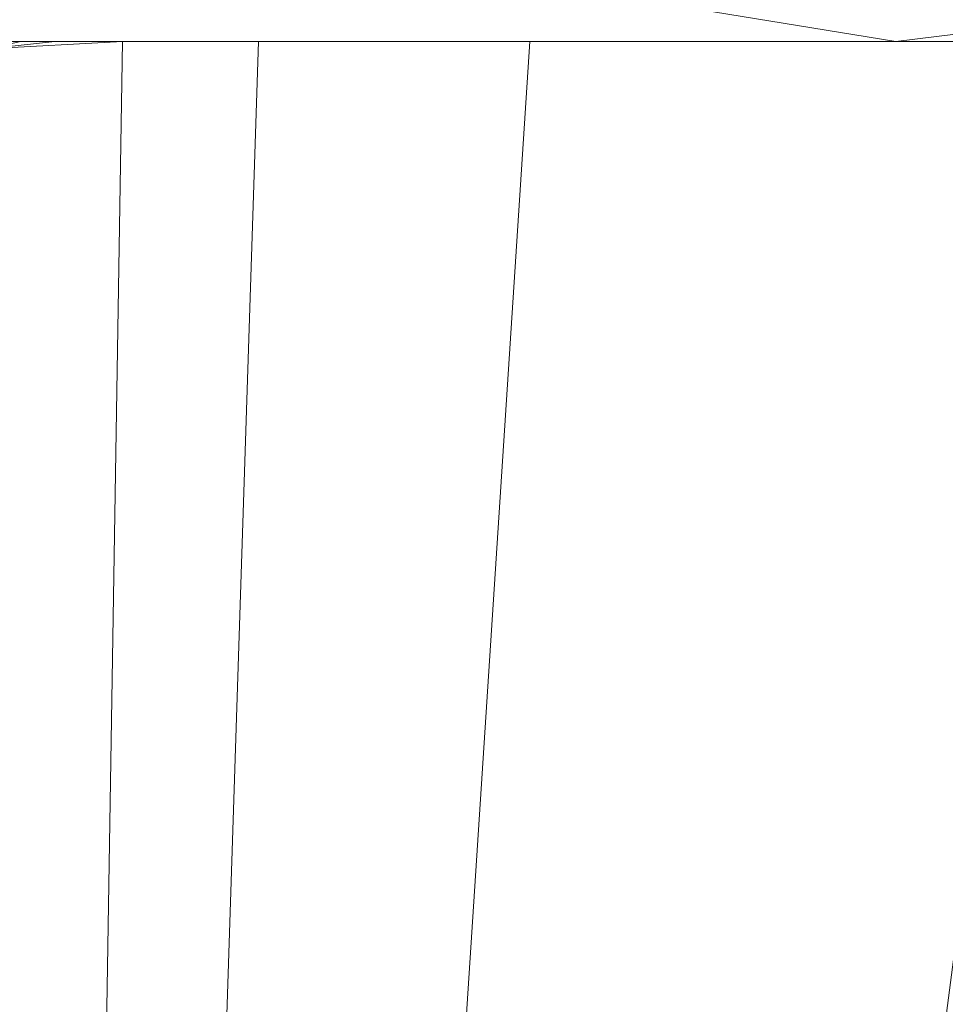
# Model space of a CAD drawing. Units: inches. Extents: x 0 to 204, y 0 to 264.
# Drawn here: x 88 to 90, y 166 to 167 of the extents above; entities that cross this region are included whole.
import ezdxf

# ---------------------------------------------------------------- set-up
doc = ezdxf.new("R2010")
doc.units = ezdxf.units.IN
doc.header["$MEASUREMENT"] = 0
doc.layers.get('0').update_dxf_attribs({"color": 10})

# ---------------------------------------------------------------- blocks, each defined once
blk = doc.blocks.new('ASTA-YM-3D')
at = {"lineweight": 18}
mesh = blk.add_polyface(dxfattribs=at)
corners = [(-8.3548, 4.7224, 18), (-2.789, 4.7224, 17.6315), (2.789, 4.7224, 17.6315), (8.3548, 4.7224, 18), (8.3782, 4.9533, 18.0197), (8.4129, 5.177, 18.0742), (8.4577, 5.3883, 18.1615), (8.5113, 5.5822, 18.2788), (8.5723, 5.755, 18.4228), (8.6389, 5.9033, 18.5896), (8.7098, 6.0246, 18.7754), (8.7834, 6.1168, 18.9763), (8.8583, 6.1784, 19.1881), (8.8651, 6.1839, 19.2141), (8.8674, 6.1896, 19.2408), (7.1206, 6.3522, 19.2062), (5.3707, 6.4793, 19.1792), (5.6024, 6.4307, 19.0487), (5.7871, 6.3528, 18.8673), (5.9133, 6.2376, 18.6577), (5.9808, 6.084, 18.4454), (6, 5.897, 18.2505), (6, 5.7527, 18.1335), (6, 5.5968, 18.0326), (5.9923, 5.4815, 17.9712), (5.9723, 5.3634, 17.9182), (5.9433, 5.2436, 17.874), (5.9077, 5.1227, 17.8386), (5.8673, 5.001, 17.8118), (5.8232, 4.8791, 17.7935), (5.7671, 4.7626, 17.7831), (4.4869, 4.7635, 17.7052), (3.2057, 4.7641, 17.6467), (1.9237, 4.7645, 17.6077), (0.6413, 4.7648, 17.5882), (-0.6413, 4.7648, 17.5882), (-1.9237, 4.7645, 17.6077), (-3.2057, 4.7641, 17.6467), (-4.4869, 4.7635, 17.7052), (-5.7671, 4.7626, 17.7831), (-5.8173, 4.8636, 17.7918), (-5.8565, 4.9703, 17.8064), (-5.893, 5.0769, 17.8275), (-5.9261, 5.1831, 17.8551), (-5.955, 5.2886, 17.8895), (-5.9783, 5.393, 17.9306), (-5.9941, 5.496, 17.9784), (-6, 5.5968, 18.0326), (-6, 5.7527, 18.1335), (-6, 5.897, 18.2505), (-5.9808, 6.084, 18.4454), (-5.9133, 6.2376, 18.6577), (-5.7871, 6.3528, 18.8673), (-5.6024, 6.4307, 19.0487), (-5.3707, 6.4793, 19.1792), (-7.1206, 6.3522, 19.2062), (-8.8674, 6.1896, 19.2408), (-8.8651, 6.1839, 19.2141), (-8.8583, 6.1784, 19.1881), (-8.7834, 6.1168, 18.9763), (-8.7098, 6.0246, 18.7754), (-8.6389, 5.9033, 18.5896), (-8.5723, 5.755, 18.4228), (-8.5113, 5.5822, 18.2788), (-8.4577, 5.3883, 18.1615), (-8.4129, 5.177, 18.0742), (-8.3782, 4.9533, 18.0197), (-5.5719, 4.7224, 17.8157), (0, 4.7224, 17.6315), (5.5719, 4.7224, 17.8157), (2.5647, 4.7643, 17.6272), (-2.5647, 4.7643, 17.6272), (-6.9633, 4.7224, 17.9079), (-4.1804, 4.7224, 17.7236), (1.3945, 4.7224, 17.6315), (6.9633, 4.7224, 17.9079), (-3.4847, 4.7224, 17.6775), (2.0917, 4.7224, 17.6315), (2.4404, 4.7224, 17.6315), (-1.3945, 4.7224, 17.6315), (4.1804, 4.7224, 17.7236), (2.8852, 4.7642, 17.637), (-2.8852, 4.7642, 17.637), (-6.2676, 4.7224, 17.8618), (-4.8762, 4.7224, 17.7697), (0.6972, 4.7224, 17.6315), (6.2676, 4.7224, 17.8618), (-3.1369, 4.7224, 17.6545), (1.7431, 4.7224, 17.6315), (-0.6972, 4.7224, 17.6315), (-2.0917, 4.7224, 17.6315), (4.8762, 4.7224, 17.7697), (3.4847, 4.7224, 17.6775), (-5.9198, 4.7224, 17.8388), (-4.5283, 4.7224, 17.7466), (5.9198, 4.7224, 17.8388), (-1.7431, 4.7224, 17.6315), (-2.4404, 4.7224, 17.6315), (4.5283, 4.7224, 17.7466), (3.1369, 4.7224, 17.6545), (-5.127, 4.763, 17.7442), (-3.8463, 4.7638, 17.676), (-1.2825, 4.7647, 17.598), (-4.1666, 4.7636, 17.6906), (0, 4.7648, 17.5882), (1.2825, 4.7647, 17.598), (3.8463, 4.7638, 17.676), (5.127, 4.763, 17.7442), (-4.8069, 4.7633, 17.7247), (-3.526, 4.764, 17.6613), (3.526, 4.764, 17.6613), (4.1666, 4.7636, 17.6906), (4.8069, 4.7633, 17.7247), (3.8326, 4.7224, 17.7006), (5.224, 4.7224, 17.7927), (-3.8326, 4.7224, 17.7006), (-5.224, 4.7224, 17.7927)]
mesh.append_faces([[corners[k] for k in face] for face in [(57, 55, 56)]], dxfattribs={"vtx0": -1})
mesh.append_faces([[corners[k] for k in face] for face in [(115, 103, 73), (39, 67, 100), (47, 64, 46), (44, 65, 43), (33, 77, 70), (105, 88, 33), (34, 85, 105), (31, 98, 112), (5, 27, 4), (1, 82, 87), (24, 6, 23), (30, 86, 29), (37, 87, 82), (76, 109, 115), (91, 112, 98), (49, 62, 48), (64, 47, 63), (101, 115, 109), (52, 59, 51), (80, 111, 113), (60, 51, 59), (36, 96, 102), (9, 20, 8), (106, 113, 111)]], dxfattribs={"vtx0": -1, "vtx1": -1})
mesh.append_faces([[corners[k] for k in face] for face in [(40, 66, 72), (75, 4, 29), (52, 55, 59), (15, 18, 11)]], dxfattribs={"vtx0": -1, "vtx1": -1, "vtx2": -1})
mesh.append_faces([[corners[k] for k in face] for face in [(83, 39, 40), (94, 38, 108), (29, 86, 75), (45, 64, 65), (64, 45, 46), (65, 42, 43), (65, 44, 45), (108, 84, 94), (99, 32, 81), (4, 28, 29), (5, 26, 27), (40, 72, 83), (4, 27, 28), (6, 24, 25), (5, 25, 26), (115, 101, 103), (48, 62, 63), (50, 60, 61), (50, 61, 62), (63, 47, 48), (62, 49, 50), (55, 57, 58), (8, 20, 21), (22, 7, 8), (20, 9, 10), (10, 19, 20), (11, 18, 19), (15, 17, 18), (15, 11, 12), (68, 104, 35, 89)]], dxfattribs={"vtx0": -1, "vtx2": -1})
mesh.append_faces([[corners[k] for k in face] for face in [(100, 67, 116, 84), (107, 91, 114, 69)]], dxfattribs={"vtx0": -1, "vtx3": -1})
mesh.append_faces([[corners[k] for k in face] for face in [(54, 55, 53), (14, 15, 13)]], dxfattribs={"vtx1": -1})
mesh.append_faces([[corners[k] for k in face] for face in [(40, 41, 66), (79, 89, 102, 96), (36, 71, 90), (69, 95, 30), (71, 82, 1), (65, 66, 42), (97, 90, 71, 1), (35, 102, 89), (81, 70, 2), (37, 109, 76), (41, 42, 66), (103, 38, 73), (83, 93, 39), (78, 2, 70, 77), (31, 111, 80), (2, 99, 81), (74, 88, 105, 85), (76, 87, 37), (80, 98, 31), (5, 6, 25), (95, 86, 30), (88, 77, 33), (92, 113, 110), (30, 107, 69), (106, 110, 113), (94, 73, 38), (50, 51, 60), (58, 59, 55), (52, 53, 55), (99, 92, 32), (22, 23, 7), (93, 67, 39), (90, 96, 36), (21, 22, 8), (107, 112, 91), (110, 32, 92), (6, 7, 23), (108, 100, 84), (12, 13, 15), (10, 11, 19)]], dxfattribs={"vtx1": -1, "vtx2": -1})
mesh.append_faces([[corners[k] for k in face] for face in [(34, 104, 68, 85)]], dxfattribs={"vtx1": -1, "vtx3": -1})
mesh.append_faces([[corners[k] for k in face] for face in [(66, 0, 72), (75, 3, 4), (15, 16, 17)]], dxfattribs={"vtx2": -1})
mesh = blk.add_polyface(dxfattribs=at)
corners = [(-9, 4.7112, 18), (-8.3544, 4.7112, 18), (-8.3545, 4.7168, 18), (-8.3548, 4.7224, 18), (-8.3782, 4.9533, 18.0197), (-8.4129, 5.177, 18.0742), (-8.4577, 5.3883, 18.1615), (-8.5113, 5.5822, 18.2788), (-8.5723, 5.755, 18.4228), (-8.6389, 5.9033, 18.5896), (-8.7098, 6.0246, 18.7754), (-8.7834, 6.1168, 18.9763), (-8.8583, 6.1784, 19.1881), (-8.9675, 6.1784, 19.1881), (-8.9839, 6.1211, 18.9879), (-9, 6.0365, 18.7976), (-9, 5.8545, 18.5291), (-9, 5.6191, 18.306), (-9, 5.3411, 18.1387), (-9, 5.0337, 18.0351), (-8.6772, 4.7112, 18), (8.3544, 4.7112, 18), (9, 4.7112, 18), (9, 5.0337, 18.0351), (9, 5.3411, 18.1387), (9, 5.6191, 18.306), (9, 5.8545, 18.5291), (9, 6.0365, 18.7976), (8.9839, 6.1211, 18.9879), (8.9675, 6.1784, 19.1881), (8.8583, 6.1784, 19.1881), (8.7834, 6.1168, 18.9763), (8.7098, 6.0246, 18.7754), (8.6389, 5.9033, 18.5896), (8.5723, 5.755, 18.4228), (8.5113, 5.5822, 18.2788), (8.4577, 5.3883, 18.1615), (8.4129, 5.177, 18.0742), (8.3782, 4.9533, 18.0197), (8.3548, 4.7224, 18), (8.3545, 4.7168, 18), (8.6772, 4.7112, 18)]
mesh.append_faces([[corners[k] for k in face] for face in [(14, 12, 13)]], dxfattribs={"vtx0": -1})
mesh.append_faces([[corners[k] for k in face] for face in [(3, 20, 2), (4, 20, 3), (6, 18, 5), (27, 32, 26), (31, 28, 30), (34, 26, 33), (39, 41, 38), (37, 24, 36), (38, 23, 37)]], dxfattribs={"vtx0": -1, "vtx1": -1})
mesh.append_faces([[corners[k] for k in face] for face in [(4, 19, 20), (38, 41, 23)]], dxfattribs={"vtx0": -1, "vtx1": -1, "vtx2": -1})
mesh.append_faces([[corners[k] for k in face] for face in [(15, 10, 11), (16, 8, 9), (10, 15, 16), (17, 7, 8), (18, 6, 7), (31, 27, 28), (27, 31, 32), (24, 35, 36)]], dxfattribs={"vtx0": -1, "vtx2": -1})
mesh.append_faces([[corners[k] for k in face] for face in [(0, 20, 19), (21, 41, 40)]], dxfattribs={"vtx1": -1})
mesh.append_faces([[corners[k] for k in face] for face in [(11, 12, 14), (9, 10, 16), (14, 15, 11), (16, 17, 8), (4, 5, 19), (18, 19, 5), (17, 18, 7), (25, 26, 34), (32, 33, 26), (34, 35, 25), (23, 24, 37), (24, 25, 35), (39, 40, 41)]], dxfattribs={"vtx1": -1, "vtx2": -1})
mesh.append_faces([[corners[k] for k in face] for face in [(20, 1, 2), (28, 29, 30), (41, 22, 23)]], dxfattribs={"vtx2": -1})
mesh = blk.add_polyface(dxfattribs=at)
corners = [(-8.3983, -9.6547, 16.3547), (-8.3983, 5.0841, 16.3547), (-2.8024, 5.0841, 16.0394), (2.8024, 5.0841, 16.0394), (8.3983, 5.0841, 16.3547), (8.3983, -9.6547, 16.3547), (2.8024, -9.6547, 16.0394), (-2.8024, -9.6547, 16.0394)]
mesh.append_faces([[corners[k] for k in face] for face in [(5, 6, 3, 4)]], dxfattribs={"vtx1": -1})
mesh.append_faces([[corners[k] for k in face] for face in [(2, 3, 6, 7)]], dxfattribs={"vtx1": -1, "vtx3": -1})
mesh.append_faces([[corners[k] for k in face] for face in [(7, 0, 1, 2)]], dxfattribs={"vtx3": -1})
mesh = blk.add_polyface(dxfattribs=at)
corners = [(-8.3544, -8.0266, 18), (-2.7889, -8.0266, 17.6315), (2.7889, -8.0266, 17.6315), (8.3544, -8.0266, 18), (8.3544, 4.7112, 18), (8.3545, 4.7168, 18), (8.3548, 4.7224, 18), (2.789, 4.7224, 17.6315), (-2.789, 4.7224, 17.6315), (-8.3548, 4.7224, 18), (-8.3545, 4.7168, 18), (-8.3544, 4.7112, 18), (5.0287, 4.7224, 17.7798), (-5.0287, 4.7224, 17.7798), (6.6918, 4.7224, 17.8899), (-6.6918, 4.7224, 17.8899), (7.5233, 4.7224, 17.945), (-7.5233, 4.7224, 17.945), (7.939, 4.7224, 17.9725), (-7.939, 4.7224, 17.9725), (8.1469, 4.7224, 17.9863), (-8.1469, 4.7224, 17.9863), (8.2508, 4.7224, 17.9932), (-8.2508, 4.7224, 17.9932), (8.3028, 4.7224, 17.9966), (-8.3028, 4.7224, 17.9966), (8.3288, 4.7224, 17.9983), (-8.3288, 4.7224, 17.9983), (8.3418, 4.7224, 17.9992), (-8.3418, 4.7224, 17.9992), (-5.5716, -8.0266, 17.8157), (0, -8.0266, 17.6315), (0, 4.7224, 17.6315), (5.5716, -8.0266, 17.8157)]
mesh.append_faces([[corners[k] for k in face] for face in [(11, 29, 10), (12, 33, 14), (30, 15, 0), (15, 30, 13), (3, 14, 33), (5, 28, 4), (21, 0, 19), (7, 2, 12)]], dxfattribs={"vtx0": -1, "vtx1": -1})
mesh.append_faces([[corners[k] for k in face] for face in [(1, 8, 13), (21, 11, 0), (0, 17, 19), (2, 7, 32, 31), (0, 15, 17), (12, 2, 33), (11, 21, 23), (4, 24, 22), (11, 23, 25), (4, 22, 20), (4, 26, 24), (11, 25, 27), (4, 28, 26), (11, 27, 29)]], dxfattribs={"vtx0": -1, "vtx2": -1})
mesh.append_faces([[corners[k] for k in face] for face in [(3, 4, 20), (30, 1, 13), (18, 16, 3), (20, 18, 3), (16, 14, 3)]], dxfattribs={"vtx1": -1, "vtx2": -1})
mesh.append_faces([[corners[k] for k in face] for face in [(32, 8, 1, 31)]], dxfattribs={"vtx1": -1, "vtx3": -1})
mesh.append_faces([[corners[k] for k in face] for face in [(5, 6, 28), (29, 9, 10)]], dxfattribs={"vtx2": -1})
mesh = blk.add_polyface(dxfattribs=at)
corners = [(-8.3544, 4.7112, 18), (-9, 4.7112, 18), (-9, -8.7012, 18), (-8.9894, -8.7642, 18), (-8.9773, -8.827, 18), (-8.6982, -8.6155, 18), (-8.4643, -8.3569, 18), (-8.3544, -8.0266, 18), (9, 4.7112, 18), (8.3544, 4.7112, 18), (8.3544, -8.0266, 18), (8.4643, -8.3569, 18), (8.6982, -8.6155, 18), (8.9773, -8.827, 18), (8.9894, -8.7642, 18), (9, -8.7012, 18)]
mesh.append_faces([[corners[k] for k in face] for face in [(5, 2, 3, 4), (10, 8, 9)]], dxfattribs={"vtx0": -1})
mesh.append_faces([[corners[k] for k in face] for face in [(12, 15, 11)]], dxfattribs={"vtx0": -1, "vtx1": -1})
mesh.append_faces([[corners[k] for k in face] for face in [(14, 15, 12, 13)]], dxfattribs={"vtx1": -1})
mesh.append_faces([[corners[k] for k in face] for face in [(6, 7, 2, 5)]], dxfattribs={"vtx1": -1, "vtx2": -1})
mesh.append_faces([[corners[k] for k in face] for face in [(15, 8, 10, 11)]], dxfattribs={"vtx1": -1, "vtx3": -1})
mesh.append_faces([[corners[k] for k in face] for face in [(7, 0, 1, 2)]], dxfattribs={"vtx3": -1})

msp = doc.modelspace()

# ---------------------------------------------------------------- linework, layer by layer
at = {"lineweight": 18, "invisible_edges": 15}
for points in [[(89.8761, 167.4568, 15.18515), (90.35127, 167.58467, 15.10933), (89.2811, 167.3511, 15.08729)], [(89.2811, 167.3511, 15.08729), (90.35127, 167.58467, 15.10933), (89.94727, 167.46364, 15.03352)], [(89.94727, 167.46364, 15.03352), (89.26956, 167.27997, 14.99583), (89.2811, 167.3511, 15.08729)], [(89.94727, 167.46364, 15.03352), (89.95816, 167.29438, 14.94618), (89.26956, 167.27997, 14.99583)], [(89.71103, 167.30405, 14.84985), (89.71045, 167.31744, 14.9074), (90.20116, 167.42084, 14.8974)], [(90.20116, 167.42084, 14.8974), (89.71045, 167.31744, 14.9074), (89.95816, 167.29438, 14.94618)], [(89.71103, 167.30405, 14.84985), (90.20116, 167.42084, 14.8974), (90.13595, 167.38542, 14.84313)], [(90.13595, 167.38542, 14.84313), (89.71524, 167.20364, 14.84676), (89.71103, 167.30405, 14.84985)], [(88.52554, 167.12002, 15.01339), (88.59077, 167.19054, 15.09759), (89.2811, 167.3511, 15.08729)], [(88.52554, 167.12002, 15.01339), (89.2811, 167.3511, 15.08729), (89.26956, 167.27997, 14.99583)], [(89.2811, 167.3511, 15.08729), (88.59077, 167.19054, 15.09759), (88.90544, 167.28385, 15.18515)], [(89.71045, 167.31744, 14.9074), (89.29677, 167.2269, 14.87867), (89.47859, 167.20953, 14.94618)], [(89.29677, 167.2269, 14.87867), (89.71045, 167.31744, 14.9074), (89.71103, 167.30405, 14.84985)], [(89.71103, 167.30405, 14.84985), (89.31226, 167.18615, 14.83114), (89.29677, 167.2269, 14.87867)], [(89.71103, 167.30405, 14.84985), (89.71524, 167.20364, 14.84676), (89.31226, 167.18615, 14.83114)], [(88.52554, 167.12002, 15.01339), (89.26956, 167.27997, 14.99583), (88.99903, 167.12468, 14.94618)], [(88.89467, 167.11666, 14.84838), (88.85898, 167.12405, 14.90297), (89.29677, 167.2269, 14.87867)], [(88.99903, 167.12468, 14.94618), (89.29677, 167.2269, 14.87867), (88.85898, 167.12405, 14.90297)], [(89.31226, 167.18615, 14.83114), (88.89467, 167.11666, 14.84838), (89.29677, 167.2269, 14.87867)], [(87.97466, 167.00215, 15.18515), (88.59077, 167.19054, 15.09759), (87.54884, 166.87965, 15.0389)], [(87.54884, 166.87965, 15.0389), (88.59077, 167.19054, 15.09759), (88.52554, 167.12002, 15.01339)], [(89.31226, 167.18615, 14.83114), (88.90508, 167.01863, 14.84676), (88.89467, 167.11666, 14.84838)], [(88.49233, 167.0327, 14.87724), (88.85898, 167.12405, 14.90297), (88.89467, 167.11666, 14.84838)], [(88.49233, 167.0327, 14.87724), (88.53261, 166.98454, 14.94618), (88.85898, 167.12405, 14.90297)], [(88.52554, 167.12002, 15.01339), (87.64363, 166.83817, 14.97604), (87.54884, 166.87965, 15.0389)], [(88.06619, 166.84441, 14.94618), (87.64363, 166.83817, 14.97604), (88.52554, 167.12002, 15.01339)], [(88.49233, 167.0327, 14.87724), (88.89467, 167.11666, 14.84838), (88.49947, 166.98954, 14.83092)], [(88.89467, 167.11666, 14.84838), (88.90508, 167.01863, 14.84676), (88.49947, 166.98954, 14.83092)], [(88.49233, 167.0327, 14.87724), (88.49947, 166.98954, 14.83092), (88.09795, 166.91361, 14.84782)], [(88.09795, 166.91361, 14.84782), (88.12719, 166.93838, 14.90138), (88.49233, 167.0327, 14.87724)], [(88.49233, 167.0327, 14.87724), (88.12719, 166.93838, 14.90138), (88.53261, 166.98454, 14.94618)], [(88.49947, 166.98954, 14.83092), (88.10003, 166.81355, 14.84676), (88.09795, 166.91361, 14.84782)], [(89.6497, 166.51812, 23.92818), (90.66711, 166.66999, 23.86474), (90.62719, 166.76414, 23.94629)], [(89.8555, 166.72196, 24.04995), (89.47373, 166.57901, 24.07678), (89.87266, 166.64146, 24.05561)], [(90.66711, 166.66999, 23.86474), (89.6497, 166.51812, 23.92818), (89.9793, 166.52106, 23.86134)], [(89.47373, 166.57901, 24.07678), (89.4758, 166.53632, 24.03371), (89.87266, 166.64146, 24.05561)], [(89.87266, 166.64146, 24.05561), (89.4758, 166.53632, 24.03371), (89.91645, 166.62994, 24.00167)], [(89.91645, 166.62994, 24.00167), (89.4758, 166.53632, 24.03371), (89.76169, 166.62584, 23.95886)], [(89.47373, 166.57901, 24.07678), (89.06139, 166.54421, 24.06611), (89.08014, 166.46533, 24.07281)], [(89.47373, 166.57901, 24.07678), (89.08014, 166.46533, 24.07281), (89.4758, 166.53632, 24.03371)], [(89.39556, 166.38209, 33.63071), (90.00434, 166.55482, 33.5456), (90.06686, 166.52382, 33.49724)], [(89.40189, 166.42132, 33.71562), (90.01947, 166.55933, 33.63801), (90.00434, 166.55482, 33.5456)], [(89.88464, 166.43762, 33.7268), (90.01947, 166.55933, 33.63801), (89.42167, 166.38976, 33.77695)], [(89.08014, 166.46533, 24.07281), (89.06139, 166.54421, 24.06611), (88.69103, 166.40209, 24.09543)], [(89.08768, 166.44502, 24.01843), (89.4758, 166.53632, 24.03371), (89.08014, 166.46533, 24.07281)], [(89.33872, 166.51145, 23.96926), (89.4758, 166.53632, 24.03371), (89.08768, 166.44502, 24.01843)], [(89.9793, 166.52106, 23.86134), (89.6497, 166.51812, 23.92818), (89.28639, 166.38019, 23.88872)], [(89.28639, 166.38019, 23.88872), (89.85877, 166.44511, 23.73534), (89.9793, 166.52106, 23.86134)], [(89.85964, 166.40463, 33.54396), (89.39866, 166.36092, 33.61882), (90.06686, 166.52382, 33.49724)], [(89.26313, 166.49101, 23.97112), (89.02255, 166.38159, 23.94535), (89.6497, 166.51812, 23.92818)], [(89.28639, 166.38019, 23.88872), (89.6497, 166.51812, 23.92818), (89.02255, 166.38159, 23.94535)], [(88.69103, 166.40209, 24.09543), (88.69595, 166.35376, 24.05643), (89.08014, 166.46533, 24.07281)], [(89.08768, 166.44502, 24.01843), (89.08014, 166.46533, 24.07281), (88.69595, 166.35376, 24.05643)], [(89.88464, 166.43762, 33.7268), (89.44681, 166.30034, 33.7896), (90.11122, 166.45919, 33.66756)], [(89.44991, 166.27917, 33.77771), (90.05853, 166.40171, 33.63932), (90.11122, 166.45919, 33.66756)], [(89.08768, 166.44502, 24.01843), (88.69595, 166.35376, 24.05643), (88.91576, 166.39706, 23.97966)], [(89.2662, 166.37209, 33.75852), (89.3976, 166.42006, 33.69156), (89.22722, 166.36007, 33.65979)], [(88.69103, 166.40209, 24.09543), (88.27165, 166.34702, 24.08404), (88.2931, 166.26598, 24.0882)], [(88.69595, 166.35376, 24.05643), (88.69103, 166.40209, 24.09543), (88.2931, 166.26598, 24.0882)], [(89.85964, 166.40463, 33.54396), (90.0434, 166.3972, 33.54691), (89.4238, 166.2715, 33.63147)], [(89.44358, 166.23995, 33.6928), (90.0434, 166.3972, 33.54691), (90.05853, 166.40171, 33.63932)], [(89.2662, 166.37209, 33.75852), (89.30795, 166.30931, 33.78195), (89.42167, 166.38972, 33.77689)], [(88.38071, 166.14139, 23.889), (89.02255, 166.38159, 23.94535), (88.28279, 166.19603, 23.96242)], [(88.28279, 166.19603, 23.96242), (89.02255, 166.38159, 23.94535), (88.76458, 166.35617, 23.98337)], [(88.38071, 166.14139, 23.889), (89.28639, 166.38019, 23.88872), (89.02255, 166.38159, 23.94535)], [(88.88113, 166.18315, 23.75915), (89.28639, 166.38019, 23.88872), (88.38071, 166.14139, 23.889)], [(89.22722, 166.36007, 33.65979), (89.13829, 166.34233, 33.71122), (89.2662, 166.37209, 33.75852)], [(89.14884, 166.31389, 33.76196), (89.2662, 166.37209, 33.75852), (89.13829, 166.34233, 33.71122)], [(89.2662, 166.37209, 33.75852), (89.14884, 166.31389, 33.76196), (89.30795, 166.30931, 33.78195)], [(89.22722, 166.36007, 33.65979), (89.39556, 166.38209, 33.63071), (89.25604, 166.32475, 33.62382)], [(89.12918, 166.28391, 33.58442), (89.10859, 166.33039, 33.64342), (89.22722, 166.36007, 33.65979)], [(89.10859, 166.33039, 33.64342), (89.13829, 166.34233, 33.71122), (89.22722, 166.36007, 33.65979)], [(89.25604, 166.32475, 33.62382), (89.12918, 166.28391, 33.58442), (89.22722, 166.36007, 33.65979)], [(89.32419, 166.28687, 33.59055), (89.25604, 166.32475, 33.62382), (89.39868, 166.3609, 33.61889)], [(88.69595, 166.35376, 24.05643), (88.2931, 166.26598, 24.0882), (88.27741, 166.24297, 24.03353)], [(88.69595, 166.35376, 24.05643), (88.27741, 166.24297, 24.03353), (88.49279, 166.28267, 23.99006)], [(88.94743, 166.25622, 33.63773), (89.13829, 166.34233, 33.71122), (88.96006, 166.28031, 33.58356)], [(89.13829, 166.34233, 33.71122), (88.94743, 166.25622, 33.63773), (89.14884, 166.31389, 33.76196)], [(89.13829, 166.34233, 33.71122), (89.10859, 166.33039, 33.64342), (88.96006, 166.28031, 33.58356)], [(89.10859, 166.33039, 33.64342), (89.02539, 166.28886, 33.56689), (88.96006, 166.28031, 33.58356)], [(89.02539, 166.28886, 33.56689), (89.10859, 166.33039, 33.64342), (89.12918, 166.28391, 33.58442)], [(89.0946, 166.24606, 33.75935), (89.14884, 166.31389, 33.76196), (88.94743, 166.25622, 33.63773)], [(89.2388, 166.25973, 33.5682), (89.12918, 166.28391, 33.58442), (89.25604, 166.32475, 33.62382)], [(89.4468, 166.30037, 33.78953), (89.30806, 166.30934, 33.78194), (89.30372, 166.24458, 33.79039)], [(88.96006, 166.28031, 33.58356), (88.92059, 166.25409, 33.48057), (88.83857, 166.22177, 33.44677)], [(88.94743, 166.25622, 33.63773), (88.96006, 166.28031, 33.58356), (88.83857, 166.22177, 33.44677)], [(88.92059, 166.25409, 33.48057), (89.02539, 166.28886, 33.56689), (88.98151, 166.22656, 33.45883)], [(89.02539, 166.28886, 33.56689), (88.92059, 166.25409, 33.48057), (88.96006, 166.28031, 33.58356)], [(89.04625, 166.25617, 33.53172), (88.98151, 166.22656, 33.45883), (89.02539, 166.28886, 33.56689)], [(89.02539, 166.28886, 33.56689), (89.12918, 166.28391, 33.58442), (89.04625, 166.25617, 33.53172)], [(89.12918, 166.28391, 33.58442), (89.06803, 166.20544, 33.52352), (89.04625, 166.25617, 33.53172)], [(89.4238, 166.27155, 33.63153), (89.28534, 166.21288, 33.65506), (89.32406, 166.28684, 33.59056)], [(90.13137, 166.28864, 23.77627), (89.54178, 166.127, 23.71651), (89.57171, 166.1591, 23.8363)], [(90.13137, 166.28864, 23.77627), (89.57171, 166.1591, 23.8363), (90.12068, 166.24843, 23.86421)], [(89.20133, 166.2777, 33.77065), (89.18054, 166.19805, 33.76108), (89.30372, 166.24458, 33.79039)], [(88.80369, 166.17512, 33.45682), (88.83556, 166.1419, 33.53115), (88.94743, 166.25622, 33.63773)], [(88.80369, 166.17512, 33.45682), (88.94743, 166.25622, 33.63773), (88.83857, 166.22177, 33.44677)], [(88.83857, 166.22177, 33.44677), (88.92059, 166.25409, 33.48057), (88.87708, 166.21949, 33.35033)], [(88.87708, 166.21949, 33.35033), (88.92059, 166.25409, 33.48057), (88.98151, 166.22656, 33.45883)], [(88.98151, 166.22656, 33.45883), (89.04625, 166.25617, 33.53172), (89.06803, 166.20544, 33.52352)], [(89.18238, 166.1902, 33.61565), (89.23874, 166.25971, 33.56822), (89.28534, 166.21288, 33.65506)], [(89.30372, 166.24458, 33.79039), (89.30705, 166.20508, 33.73604), (89.45113, 166.26158, 33.76076)], [(89.07246, 166.18417, 33.73311), (89.18054, 166.19805, 33.76108), (89.0946, 166.24606, 33.75935)], [(89.30372, 166.24458, 33.79039), (89.18054, 166.19805, 33.76108), (89.30705, 166.20508, 33.73604)], [(89.28534, 166.21288, 33.65506), (89.44356, 166.24003, 33.69281), (89.30705, 166.20508, 33.73604)], [(89.51892, 166.09646, 23.91098), (90.12068, 166.24843, 23.86421), (89.57171, 166.1591, 23.8363)], [(89.62089, 165.98604, 23.96927), (90.12068, 166.24843, 23.86421), (89.51892, 166.09646, 23.91098)], [(88.83857, 166.22177, 33.44677), (88.78159, 166.17756, 33.32653), (88.80369, 166.17512, 33.45682)], [(88.78159, 166.17756, 33.32653), (88.83857, 166.22177, 33.44677), (88.87708, 166.21949, 33.35033)], [(88.98151, 166.22656, 33.45883), (88.92396, 166.19151, 33.33059), (88.87708, 166.21949, 33.35033)], [(88.92396, 166.19151, 33.33059), (88.98151, 166.22656, 33.45883), (89.00402, 166.16615, 33.35931)], [(89.18238, 166.1902, 33.61565), (89.11034, 166.15826, 33.58357), (89.15338, 166.23257, 33.54587)], [(88.78159, 166.17756, 33.32653), (88.87708, 166.21949, 33.35033), (88.82541, 166.19123, 33.17772)], [(88.89626, 166.18292, 33.18552), (88.87708, 166.21949, 33.35033), (88.92396, 166.19151, 33.33059)], [(89.05197, 166.14508, 33.52519), (89.06803, 166.20544, 33.52352), (89.11034, 166.15826, 33.58357)], [(89.18054, 166.19805, 33.76108), (89.1828, 166.1628, 33.68314), (89.30705, 166.20508, 33.73604)], [(89.18238, 166.1902, 33.61565), (89.28534, 166.21288, 33.65506), (89.1828, 166.1628, 33.68314)], [(89.30705, 166.20508, 33.73604), (89.1828, 166.1628, 33.68314), (89.28534, 166.21288, 33.65506)], [(88.97201, 166.1465, 33.27721), (88.91557, 166.16833, 33.1888), (88.92396, 166.19151, 33.33059)], [(88.98197, 166.14611, 33.66924), (88.96508, 166.19398, 33.64525), (88.93219, 166.10014, 33.5902)], [(89.07246, 166.18417, 33.73311), (88.96508, 166.19398, 33.64525), (88.98197, 166.14611, 33.66924)], [(89.1828, 166.1628, 33.68314), (89.18054, 166.19805, 33.76108), (89.05904, 166.13736, 33.68089)], [(89.07246, 166.18417, 33.73311), (89.05904, 166.13736, 33.68089), (89.18054, 166.19805, 33.76108)], [(89.11568, 166.14044, 33.63483), (89.11034, 166.15826, 33.58357), (89.18238, 166.1902, 33.61565)], [(89.1828, 166.1628, 33.68314), (89.11568, 166.14044, 33.63483), (89.18238, 166.1902, 33.61565)], [(88.78834, 166.1007, 33.31295), (88.78159, 166.17756, 33.32653), (88.75986, 166.12432, 33.17749)], [(88.78834, 166.1007, 33.31295), (88.80369, 166.17512, 33.45682), (88.78159, 166.17756, 33.32653)], [(89.07246, 166.18417, 33.73311), (88.98197, 166.14611, 33.66924), (89.05904, 166.13736, 33.68089)], [(88.98897, 166.11283, 33.44692), (89.03602, 166.18579, 33.44142), (89.05197, 166.14508, 33.52519)], [(89.78252, 165.82901, 26.64263), (89.60644, 165.76616, 26.60876), (89.62426, 166.18275, 28.22143)], [(89.62426, 166.18275, 28.22143), (89.9094, 166.01454, 27.06929), (89.78252, 165.82901, 26.64263)], [(88.94608, 166.08498, 33.34625), (89.00402, 166.16615, 33.35931), (88.98897, 166.11283, 33.44692)], [(89.11568, 166.14044, 33.63483), (89.1828, 166.1628, 33.68314), (89.05904, 166.13736, 33.68089)], [(88.93219, 166.10014, 33.5902), (89.05904, 166.13736, 33.68089), (88.98197, 166.14611, 33.66924)], [(88.94017, 166.07853, 33.19965), (88.97201, 166.1465, 33.27721), (88.94608, 166.08498, 33.34625)], [(89.57171, 166.1591, 23.8363), (88.98179, 166.01571, 23.87417), (89.51892, 166.09646, 23.91098)], [(89.54178, 166.127, 23.71651), (88.98179, 166.01571, 23.87417), (89.57171, 166.1591, 23.8363)], [(88.98897, 166.11283, 33.44692), (89.05197, 166.14508, 33.52519), (88.99819, 166.09616, 33.51264)], [(89.05213, 166.11716, 33.58186), (88.99819, 166.09616, 33.51264), (89.05197, 166.14508, 33.52519)], [(89.05213, 166.11716, 33.58186), (89.05197, 166.14508, 33.52519), (89.11034, 166.15826, 33.58357)], [(89.05213, 166.11716, 33.58186), (89.11034, 166.15826, 33.58357), (89.11568, 166.14044, 33.63483)], [(88.83295, 166.05647, 33.42841), (88.93219, 166.10014, 33.5902), (88.83556, 166.1419, 33.53115)], [(88.93219, 166.10014, 33.5902), (88.98385, 166.09084, 33.57133), (89.05904, 166.13736, 33.68089)], [(89.05904, 166.13736, 33.68089), (88.98385, 166.09084, 33.57133), (89.05213, 166.11716, 33.58186)], [(89.05213, 166.11716, 33.58186), (89.11568, 166.14044, 33.63483), (89.05904, 166.13736, 33.68089)], [(89.4678, 166.03722, 24.00913), (89.58977, 166.05122, 24.06232), (89.96321, 166.14156, 24.01075)], [(89.4678, 166.03722, 24.00913), (89.96321, 166.14156, 24.01075), (89.64105, 165.99089, 23.96883)], [(90.00157, 166.12658, 24.06347), (89.96321, 166.14156, 24.01075), (89.58977, 166.05122, 24.06232)], [(89.05213, 166.11716, 33.58186), (88.98385, 166.09084, 33.57133), (88.99819, 166.09616, 33.51264)], [(90.00157, 166.12658, 24.06347), (89.58977, 166.05122, 24.06232), (89.59129, 165.95286, 24.07212)], [(87.1231, 164.84986, 24.46071), (91.15735, 165.29284, 24.67095), (90.30557, 166.10706, 24.09486)], [(88.78834, 166.1007, 33.31295), (88.78445, 166.03451, 33.18834), (88.81568, 166.02967, 33.31154)], [(88.81568, 166.02967, 33.31154), (88.83295, 166.05647, 33.42841), (88.78834, 166.1007, 33.31295)], [(88.83295, 166.05647, 33.42841), (88.93671, 166.06374, 33.46636), (88.93219, 166.10014, 33.5902)], [(88.93219, 166.10014, 33.5902), (88.93671, 166.06374, 33.46636), (88.98385, 166.09084, 33.57133)], [(88.93671, 166.06374, 33.46636), (88.98897, 166.11283, 33.44692), (88.99819, 166.09616, 33.51264)], [(88.94608, 166.08498, 33.34625), (88.98897, 166.11283, 33.44692), (88.93671, 166.06374, 33.46636)], [(89.37092, 166.10982, 28.24327), (89.60644, 165.76616, 26.60876), (89.41219, 165.67567, 26.48126)], [(89.51892, 166.09646, 23.91098), (88.98179, 166.01571, 23.87417), (88.85995, 165.93171, 23.94058)], [(88.85995, 165.93171, 23.94058), (89.62089, 165.98604, 23.96927), (89.51892, 166.09646, 23.91098)], [(88.89203, 166.03441, 33.3371), (88.91626, 166.03644, 33.20122), (88.94608, 166.08498, 33.34625)], [(88.89203, 166.03441, 33.3371), (88.94608, 166.08498, 33.34625), (88.93671, 166.06374, 33.46636)], [(88.99819, 166.09616, 33.51264), (88.98385, 166.09084, 33.57133), (88.93671, 166.06374, 33.46636)], [(88.83295, 166.05647, 33.42841), (88.81568, 166.02967, 33.31154), (88.89203, 166.03441, 33.3371)], [(88.93671, 166.06374, 33.46636), (88.83295, 166.05647, 33.42841), (88.89203, 166.03441, 33.3371)], [(89.14713, 165.96455, 24.05503), (89.01821, 165.89078, 24.09547), (89.58977, 166.05122, 24.06232)], [(89.01821, 165.89078, 24.09547), (89.59129, 165.95286, 24.07212), (89.58977, 166.05122, 24.06232)], [(89.14712, 166.0454, 28.26256), (89.23424, 165.68267, 26.74459), (89.0979, 165.62005, 26.6602)], [(89.14712, 166.0454, 28.26256), (89.41219, 165.67567, 26.48126), (89.23424, 165.68267, 26.74459)], [(89.14713, 165.96455, 24.05503), (89.58977, 166.05122, 24.06232), (89.4678, 166.03722, 24.00913)], [(88.89203, 166.03441, 33.3371), (88.81568, 166.02967, 33.31154), (88.8505, 166.00817, 33.19735)], [(89.4678, 166.03722, 24.00913), (89.14522, 165.87167, 23.97967), (89.14713, 165.96455, 24.05503)], [(88.33365, 165.88734, 23.82944), (88.98179, 166.01571, 23.87417), (88.5366, 165.88305, 23.73868)], [(88.98179, 166.01571, 23.87417), (88.33365, 165.88734, 23.82944), (88.38487, 165.8547, 23.91377)], [(88.38487, 165.8547, 23.91377), (88.85995, 165.93171, 23.94058), (88.98179, 166.01571, 23.87417)], [(89.03522, 166.01318, 28.27221), (89.0979, 165.62005, 26.6602), (88.95488, 165.77441, 27.31508)]]:
    msp.add_3dface(points, dxfattribs=at)

# ---------------------------------------------------------------- block references
msp.add_blockref('ASTA-YM-3D', (96.72505, 162.73527))

doc.saveas('drawing.dxf')
